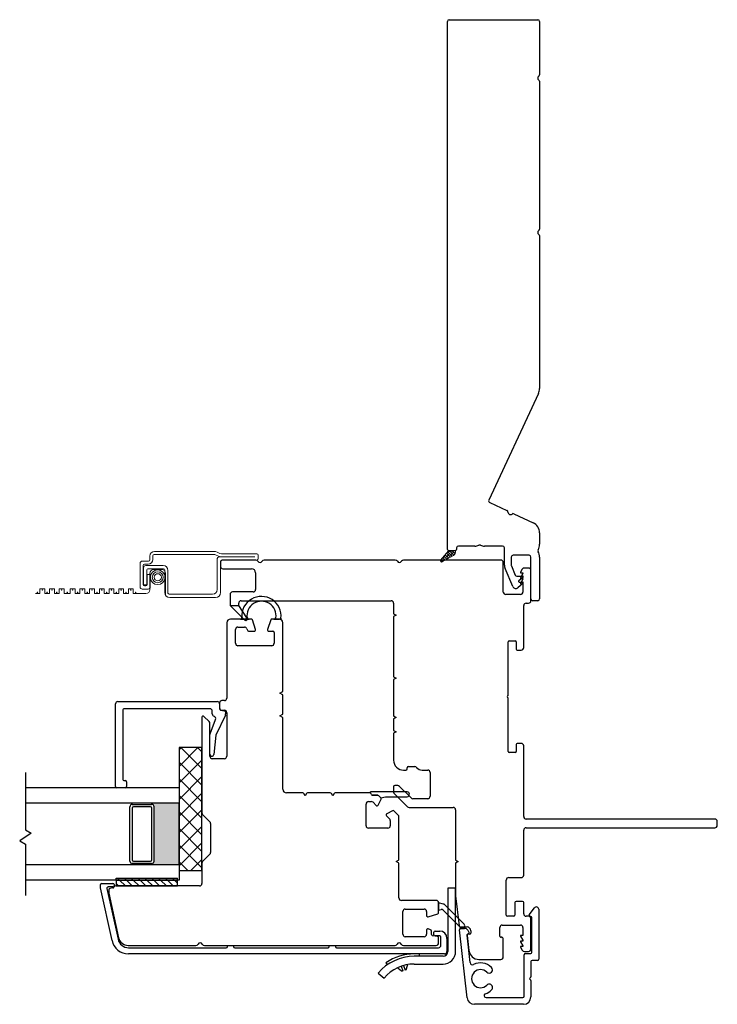
# Model space of a CAD drawing. Units: inches. Extents: x 268 to 510, y 29 to 109.
# Drawn here: x 332 to 338, y 29 to 37 of the extents above; entities that cross this region are included whole.
import ezdxf

# ---------------------------------------------------------------- set-up
doc = ezdxf.new("R2010")
doc.units = ezdxf.units.IN
doc.header["$MEASUREMENT"] = 0

msp = doc.modelspace()

# ---------------------------------------------------------------- hatches: boundary and pattern name
h = msp.add_hatch(color=1)
h.dxf.hatch_style = 1
h.paths.add_polyline_path([(333.3434, 30.5147), (333.3434, 30.5048, -0.414214), (333.3631, 30.4852), (333.3631, 30.0442, -0.414214), (333.3434, 30.0245), (333.3434, 30.0147), (333.5659, 30.0147), (333.5659, 30.5147)])

# ---------------------------------------------------------------- linework, layer by layer
at = {"color": 4, "lineweight": 30}
for p, q in [((335.7481, 32.5784), (335.7481, 36.8711)), ((335.7631, 36.8861), (336.4831, 36.8861)), ((336.4981, 36.8711), (336.4981, 36.437)), ((336.4981, 36.3851), (336.4981, 35.182)), ((336.4981, 35.1301), (336.4981, 33.8858)), ((336.4897, 33.8478), (336.0851, 32.9801)), ((336.0924, 32.9602), (336.2326, 32.8948)), ((336.2899, 32.8681), (336.4462, 32.7952)), ((336.4981, 32.7137), (336.4981, 32.6209)), ((335.8231, 32.5909), (335.8231, 32.5784)), ((335.9707, 32.6059), (335.8381, 32.6059)), ((336.1977, 32.6059), (336.0507, 32.6059)), ((336.2127, 32.4502), (336.2127, 32.5909)), ((335.8131, 32.5684), (335.7581, 32.5684)), ((336.2677, 32.5159), (336.2677, 32.4502)), ((336.4131, 32.5309), (336.2827, 32.5309)), ((336.4281, 32.1761), (336.4281, 32.5159)), ((336.4981, 32.5159), (336.4981, 32.1761)), ((336.2689, 32.4443), (336.3006, 32.3706)), ((336.2813, 32.2761), (336.2184, 32.4226)), ((336.3143, 32.3615), (336.3612, 32.3615)), ((336.3644, 32.3527), (336.3286, 32.3226)), ((336.3644, 32.3039), (336.3203, 32.2668)), ((336.3269, 32.3188), (336.3269, 32.3177)), ((336.3319, 32.3127), (336.3612, 32.3127)), ((336.4831, 32.1611), (336.4431, 32.1611))]:
    msp.add_line(p, q, dxfattribs=at)
at = {"color": 2, "linetype": 'Continuous', "lineweight": 9}
for p, q in [((333.3276, 32.4941), (333.3276, 32.5236)), ((333.3532, 32.5275), (333.3532, 32.498)), ((333.8559, 32.5374), (333.363, 32.5374)), ((333.367, 32.563), (333.8631, 32.563)), ((333.8887, 32.5177), (334.1834, 32.5177)), ((333.9116, 32.5433), (334.1972, 32.5433)), ((334.209, 32.5315), (334.209, 32.5039)), ((333.2489, 32.2742), (333.2489, 32.4659)), ((333.2672, 32.4842), (333.3178, 32.4842)), ((333.2745, 32.4488), (333.2745, 32.2913)), ((333.2773, 32.2904), (333.2773, 32.4291)), ((333.3138, 32.4586), (333.2843, 32.4586)), ((333.2956, 32.4475), (333.4365, 32.4475)), ((333.8768, 32.2529), (333.8768, 32.5059)), ((333.9024, 32.4803), (333.9024, 32.2273)), ((334.1972, 32.4921), (333.9142, 32.4921)), ((333.3028, 32.4121), (333.3028, 32.2904)), ((333.3066, 32.2913), (333.3066, 32.374)), ((333.3066, 32.374), (333.3321, 32.374)), ((333.4404, 32.4219), (333.3127, 32.4219)), ((333.3289, 32.251), (333.3289, 32.3839)), ((333.3321, 32.374), (333.3321, 32.2742)), ((333.3608, 32.4158), (333.4241, 32.4158)), ((333.4503, 32.2273), (333.4503, 32.4121)), ((333.456, 32.3839), (333.456, 32.2053)), ((333.4758, 32.4081), (333.4758, 32.2234)), ((333.3028, 32.2904), (333.2773, 32.2904)), ((333.2843, 32.2815), (333.2967, 32.2815)), ((332.3975, 32.2191), (332.4337, 32.2191)), ((332.4337, 32.2191), (332.4337, 32.2585)), ((332.4337, 32.2585), (332.473, 32.2585)), ((332.473, 32.2585), (332.473, 32.2191)), ((332.473, 32.2191), (332.5124, 32.2191)), ((332.5124, 32.2191), (332.5124, 32.2585)), ((332.5124, 32.2585), (332.5518, 32.2585)), ((332.5518, 32.2585), (332.5518, 32.2191)), ((332.5518, 32.2191), (332.5912, 32.2191)), ((332.5912, 32.2191), (332.5912, 32.2585)), ((332.5912, 32.2585), (332.6305, 32.2585)), ((332.6305, 32.2585), (332.6305, 32.2191)), ((332.6305, 32.2191), (332.6813, 32.2191)), ((332.6813, 32.2191), (332.6813, 32.2585)), ((332.6813, 32.2585), (332.7207, 32.2585)), ((332.7207, 32.2585), (332.7207, 32.2191)), ((332.7207, 32.2191), (332.7601, 32.2191)), ((332.7601, 32.2191), (332.7601, 32.2585)), ((332.7601, 32.2585), (332.7994, 32.2585)), ((332.7994, 32.2585), (332.7994, 32.2191)), ((332.7994, 32.2191), (332.8388, 32.2191)), ((332.8388, 32.2191), (332.8388, 32.2585)), ((332.8388, 32.2585), (332.8782, 32.2585)), ((332.8782, 32.2585), (332.8782, 32.2191)), ((332.8782, 32.2191), (332.9175, 32.2191)), ((332.9175, 32.2191), (332.9175, 32.2585)), ((332.9175, 32.2585), (332.9569, 32.2585)), ((332.9569, 32.2585), (332.9569, 32.2191)), ((332.9569, 32.2191), (332.9963, 32.2191)), ((332.9963, 32.2191), (332.9963, 32.2585)), ((332.9963, 32.2585), (333.0356, 32.2585)), ((333.0356, 32.2585), (333.0356, 32.2191)), ((333.0356, 32.2191), (333.075, 32.2191)), ((333.075, 32.2191), (333.075, 32.2585)), ((333.075, 32.2585), (333.1144, 32.2585)), ((333.1144, 32.2585), (333.1144, 32.2191)), ((333.1144, 32.2191), (333.1538, 32.2191)), ((333.1538, 32.2191), (333.1538, 32.2585)), ((333.1538, 32.2585), (333.1931, 32.2585)), ((333.1931, 32.2585), (333.1931, 32.2191)), ((333.1931, 32.2191), (333.297, 32.2191)), ((333.3138, 32.2559), (333.2672, 32.2559)), ((333.4857, 32.2136), (333.8375, 32.2136)), ((333.8631, 32.188), (333.4896, 32.188))]:
    msp.add_line(p, q, dxfattribs=at)
at = {"lineweight": 15}
for p, q in [((335.7581, 32.5684), (335.6936, 32.4923)), ((335.733, 32.5334), (335.7054, 32.5058)), ((335.7059, 32.4774), (335.798, 32.5297)), ((335.7307, 32.4915), (335.7102, 32.512)), ((335.7448, 32.4995), (335.7204, 32.5239)), ((335.7589, 32.5075), (335.7305, 32.5359)), ((335.7662, 32.5445), (335.7385, 32.5168)), ((335.773, 32.5155), (335.7407, 32.5478)), ((335.7551, 32.5113), (335.7413, 32.4975)), ((335.768, 32.5684), (335.7496, 32.55)), ((335.7871, 32.5236), (335.7508, 32.5598)), ((335.8131, 32.5684), (335.7581, 32.5684)), ((335.801, 32.5317), (335.7643, 32.5684)), ((335.7993, 32.5555), (335.7717, 32.5279)), ((335.7901, 32.5684), (335.7827, 32.561)), ((335.8107, 32.5441), (335.7864, 32.5684)), ((335.8112, 32.5453), (335.8048, 32.5389)), ((335.8131, 32.5638), (335.8085, 32.5684)), ((335.8131, 32.5558), (335.8131, 32.5684)), ((335.7019, 32.4761), (335.6913, 32.4868)), ((335.722, 32.5003), (335.6982, 32.4765)), ((335.7166, 32.4835), (335.7001, 32.5)), ((335.7011, 32.4761), (335.7011, 32.4761))]:
    msp.add_line(p, q, dxfattribs=at)
for p, q in [((333.9024, 32.4724), (333.9024, 32.4418)), ((334.1905, 32.4921), (333.9221, 32.4921)), ((335.3243, 32.4924), (334.2585, 32.4924)), ((336.1836, 32.4924), (335.3925, 32.4924)), ((336.2033, 32.2322), (336.2033, 32.4728)), ((336.4084, 32.4275), (336.3745, 32.4275)), ((333.9221, 32.4221), (334.154, 32.4221)), ((334.189, 32.3871), (334.189, 32.2523)), ((336.3575, 32.4176), (336.3435, 32.3934)), ((336.3435, 32.3934), (336.3435, 32.3881)), ((336.3435, 32.3881), (336.3632, 32.3881)), ((336.3632, 32.3822), (336.3435, 32.3481)), ((336.3435, 32.3481), (336.3435, 32.3428)), ((336.3632, 32.3881), (336.3632, 32.3822)), ((336.4281, 32.1613), (336.4281, 32.4078)), ((336.3435, 32.3428), (336.3632, 32.3428)), ((336.3632, 32.3369), (336.3435, 32.3028)), ((336.3435, 32.3028), (336.3435, 32.2976)), ((336.3435, 32.2976), (336.3632, 32.2976)), ((336.3632, 32.3428), (336.3632, 32.3369)), ((336.3632, 32.2976), (336.3632, 32.2322)), ((333.9812, 32.2129), (333.9812, 32.1224)), ((334.1693, 32.2326), (334.0009, 32.2326)), ((336.3435, 32.2125), (336.223, 32.2125)), ((333.9812, 32.1224), (334.0512, 32.1224)), ((334.0512, 32.1224), (334.0512, 32.1421)), ((334.0709, 32.1617), (335.2915, 32.1617)), ((335.3112, 32.1421), (335.3112, 32.055)), ((336.3691, 31.7795), (336.3691, 32.122)), ((336.3888, 32.1417), (336.4084, 32.1417)), ((335.3112, 32.055), (335.3309, 32.0436)), ((335.3309, 32.0436), (335.3112, 32.0323)), ((335.3112, 32.0323), (335.3112, 31.5432)), ((333.9545, 31.9826), (333.9545, 31.3692)), ((334.1529, 32.0121), (333.984, 32.0121)), ((334.045, 31.9472), (334.0983, 31.9472)), ((334.1875, 31.9265), (334.1623, 32.0053)), ((334.3114, 32.0053), (334.2863, 31.9265)), ((334.3805, 32.0121), (334.3208, 32.0121)), ((334.41, 31.9826), (334.41, 31.9826)), ((334.41, 31.4291), (334.41, 31.9826)), ((334.0253, 31.8153), (334.0253, 31.9275)), ((334.1171, 31.9335), (334.119, 31.9274)), ((334.1378, 31.9137), (334.1781, 31.9137)), ((334.2956, 31.9137), (334.3293, 31.9137)), ((334.3391, 31.9039), (334.3391, 31.8153)), ((334.3194, 31.7956), (334.045, 31.7956)), ((336.2441, 31.3906), (336.2441, 31.827)), ((336.2519, 31.8348), (336.3012, 31.8348)), ((336.3091, 31.827), (336.3091, 31.7677)), ((336.3169, 31.7598), (336.3494, 31.7598)), ((335.3112, 31.5432), (335.3309, 31.5318)), ((335.3309, 31.5318), (335.3112, 31.5205)), ((335.3112, 31.5205), (335.3112, 31.2243)), ((334.3864, 31.4098), (334.4051, 31.4206)), ((334.4051, 31.399), (334.3864, 31.4098)), ((334.41, 31.2441), (334.41, 31.3904)), ((333.0489, 30.6495), (333.0489, 31.3222)), ((333.0686, 31.3419), (333.8757, 31.3419)), ((333.8954, 31.3298), (333.8954, 31.2905)), ((333.8954, 31.3222), (333.8954, 31.2825)), ((333.9348, 31.3495), (333.9151, 31.3495)), ((336.2441, 30.9342), (336.2441, 31.3706)), ((333.108, 31.273), (333.108, 30.7086)), ((333.8167, 31.2829), (333.1178, 31.2829)), ((333.8363, 31.2408), (333.8363, 31.2632)), ((333.9428, 31.232), (333.8659, 31.0669)), ((333.9035, 31.2728), (333.9365, 31.267)), ((333.9151, 31.2708), (333.9348, 31.2708)), ((333.9446, 31.2573), (333.9446, 31.2404)), ((333.9545, 31.2511), (333.9545, 30.8968)), ((334.3864, 31.2247), (334.4051, 31.2355)), ((333.7517, 31.2137), (333.7517, 30.4373)), ((333.8109, 31.1782), (333.7685, 31.2206)), ((333.8167, 30.8968), (333.8167, 31.1643)), ((333.818, 31.0795), (333.8628, 31.1962)), ((334.4051, 31.2139), (334.3864, 31.2247)), ((334.41, 30.6283), (334.41, 31.2054)), ((335.3112, 31.2243), (335.3309, 31.2129)), ((335.3309, 31.2129), (335.3112, 31.2016)), ((335.3112, 31.2016), (335.3112, 31.1062)), ((333.8167, 30.9128), (333.8167, 31.0724)), ((333.8659, 31.0669), (333.848, 30.9106)), ((335.3112, 31.1062), (335.3309, 31.0948)), ((335.3309, 31.0948), (335.3112, 31.0834)), ((335.3112, 31.0834), (335.3112, 30.8645)), ((336.3091, 30.9934), (336.3091, 30.9342)), ((336.3494, 31.0013), (336.3169, 31.0013)), ((333.7517, 30.9678), (333.5659, 30.9678)), ((333.5659, 30.9678), (333.5659, 29.9678)), ((333.7192, 30.9678), (333.5659, 30.8145)), ((333.5845, 30.9678), (333.5659, 30.9492)), ((333.7517, 30.7967), (333.5805, 30.9678)), ((333.7517, 30.9314), (333.7152, 30.9678)), ((333.7517, 29.9678), (333.7517, 30.9678)), ((336.3012, 30.9263), (336.2519, 30.9263)), ((336.3691, 30.4058), (336.3691, 30.9816)), ((333.7517, 30.8656), (333.5659, 30.6798)), ((333.7517, 30.6619), (333.5659, 30.8477)), ((333.9348, 30.8771), (333.8363, 30.8771)), ((332.3159, 30.7647), (332.3159, 30.2976)), ((335.3919, 30.7838), (335.4106, 30.7838)), ((335.4205, 30.7936), (335.4205, 30.8035)), ((335.4303, 30.8133), (335.4826, 30.8133)), ((335.5431, 30.7838), (335.5884, 30.7838)), ((335.6081, 30.7641), (335.6081, 30.5712)), ((333.1178, 30.6987), (333.1277, 30.6987)), ((333.1375, 30.6889), (333.1375, 30.6495)), ((333.7517, 30.7309), (333.5659, 30.5451)), ((333.7517, 30.5272), (333.5659, 30.713)), ((333.5659, 30.6397), (332.3159, 30.6397)), ((333.1277, 30.6397), (333.0588, 30.6397)), ((333.5659, 30.6397), (333.5659, 29.8897)), ((333.7517, 30.5962), (333.5659, 30.4104)), ((334.5718, 30.5987), (334.4395, 30.5987)), ((334.5911, 30.5751), (334.5803, 30.5938)), ((334.6019, 30.5938), (334.5911, 30.5751)), ((334.7962, 30.5987), (334.6104, 30.5987)), ((334.8155, 30.5751), (334.8047, 30.5938)), ((334.8263, 30.5938), (334.8155, 30.5751)), ((335.118, 30.5987), (334.8348, 30.5987)), ((335.3112, 30.648), (335.3112, 30.6028)), ((335.3141, 30.5959), (335.4235, 30.4864)), ((335.3442, 30.6578), (335.321, 30.6578)), ((335.4529, 30.5573), (335.3581, 30.652)), ((333.5659, 30.5147), (332.3159, 30.5147)), ((333.1856, 30.5048), (333.1856, 30.5147)), ((333.1856, 30.5048), (333.3431, 30.5048)), ((333.3434, 30.5048), (333.3434, 30.5147)), ((333.7517, 30.3925), (333.5659, 30.5783)), ((333.5659, 30.0147), (333.5659, 30.5147)), ((335.0871, 30.3315), (335.0871, 30.5082)), ((335.1068, 30.5279), (335.1297, 30.5279)), ((335.1829, 30.5791), (335.1377, 30.5791)), ((335.1437, 30.5221), (335.1692, 30.4966)), ((335.1849, 30.4991), (335.2095, 30.5468)), ((335.2077, 30.5583), (335.1898, 30.5762)), ((335.5884, 30.5515), (335.4668, 30.5515)), ((333.1659, 30.0442), (333.1659, 30.4852)), ((333.1856, 30.4753), (333.1856, 30.0541)), ((333.3335, 30.4852), (333.1954, 30.4852)), ((333.3434, 30.0541), (333.3434, 30.4753)), ((333.3631, 30.0442), (333.3631, 30.4852)), ((333.7517, 30.4615), (333.5659, 30.2757)), ((333.7517, 30.2578), (333.5659, 30.4436)), ((335.3025, 30.4538), (335.2547, 30.4292)), ((335.3515, 30.4145), (335.3139, 30.452)), ((335.4375, 30.4806), (335.7954, 30.4806)), ((335.8151, 30.461), (335.8151, 30.0511)), ((333.7575, 30.4234), (333.8168, 30.364)), ((333.8226, 30.3501), (333.8226, 30.1144)), ((335.2523, 30.4135), (335.2778, 30.388)), ((335.2835, 30.3741), (335.2835, 30.3315)), ((335.3544, 30.059), (335.3544, 30.4075)), ((337.9242, 30.3861), (336.3888, 30.3861)), ((337.9439, 30.335), (337.9439, 30.3665)), ((332.3622, 30.2709), (332.2696, 30.2085)), ((332.3159, 30.2976), (332.3622, 30.2709)), ((333.7517, 30.3268), (333.5659, 30.141)), ((333.7517, 30.1231), (333.5659, 30.3089)), ((335.2638, 30.3118), (335.1068, 30.3118)), ((336.3691, 29.9295), (336.3691, 30.2956)), ((336.3888, 30.3153), (337.9242, 30.3153)), ((332.2696, 30.2085), (332.3159, 30.1818)), ((333.7517, 30.1921), (333.5659, 30.0063)), ((332.3159, 30.1818), (332.3159, 29.7647)), ((333.7517, 29.9884), (333.5659, 30.1742)), ((333.1856, 30.0245), (333.1856, 30.0147)), ((333.3431, 30.0245), (333.1856, 30.0245)), ((333.1954, 30.0442), (333.3335, 30.0442)), ((333.3434, 30.0245), (333.3434, 30.0147)), ((333.6376, 29.9678), (333.5659, 30.0395)), ((333.7517, 30.0574), (333.6622, 29.9678)), ((333.7517, 30.0273), (333.7517, 29.8625)), ((333.8168, 30.1005), (333.7575, 30.0412)), ((335.3308, 30.0397), (335.3495, 30.0505)), ((335.3495, 30.0289), (335.3308, 30.0397)), ((335.8151, 30.0511), (335.8348, 30.0397)), ((335.8348, 30.0397), (335.8151, 30.0283)), ((335.8151, 30.0283), (335.8151, 29.7626)), ((333.5659, 30.0147), (332.3159, 30.0147)), ((333.5659, 29.9678), (333.7517, 29.9678)), ((335.3544, 29.7444), (335.3544, 30.0204)), ((333.5659, 29.8897), (332.3159, 29.8897)), ((333.0536, 29.8897), (333.5536, 29.8897)), ((333.0536, 29.8897), (333.0536, 29.8428)), ((333.5536, 29.8428), (333.5536, 29.8897)), ((336.2273, 29.605), (336.2273, 29.8901)), ((336.247, 29.9098), (336.3494, 29.9098)), ((332.9262, 29.8259), (332.9262, 29.8533)), ((333.0208, 29.398), (332.9262, 29.8259)), ((332.9361, 29.8631), (333.0285, 29.8631)), ((332.9784, 29.8216), (333.0696, 29.4087)), ((333.0285, 29.8336), (332.988, 29.8336)), ((332.9941, 29.8115), (332.9941, 29.7868)), ((333.0284, 29.8258), (333.0022, 29.8211)), ((333.0384, 29.8533), (333.0384, 29.8434)), ((333.0536, 29.8428), (333.5536, 29.8428)), ((333.732, 29.8428), (333.0536, 29.8428)), ((335.7521, 29.8253), (335.7521, 29.3096)), ((335.8151, 29.8253), (335.7521, 29.8253)), ((335.8151, 29.3096), (335.8151, 29.8253)), ((332.9945, 29.7826), (333.0746, 29.4203)), ((335.6575, 29.7247), (335.3741, 29.7247)), ((335.6772, 29.6256), (335.6772, 29.705)), ((335.8151, 29.7626), (335.8429, 29.517)), ((336.2982, 29.707), (336.2982, 29.605)), ((336.3592, 29.7169), (336.308, 29.7169)), ((336.3691, 29.6149), (336.3691, 29.707)), ((335.3859, 29.4491), (335.3859, 29.6342)), ((335.4056, 29.6539), (335.5591, 29.6539)), ((335.5788, 29.6342), (335.5788, 29.6004)), ((336.4146, 29.6085), (336.4562, 29.6637)), ((336.4912, 29.652), (336.4912, 29.247)), ((335.5916, 29.591), (335.6704, 29.6162)), ((336.2884, 29.5952), (336.2372, 29.5952)), ((336.4084, 29.5952), (336.3888, 29.5952)), ((336.4263, 29.5927), (336.4225, 29.5927)), ((336.4281, 29.3291), (336.4281, 29.5755)), ((336.4362, 29.302), (336.4362, 29.5829)), ((335.5788, 29.4829), (335.5788, 29.4491)), ((335.6102, 29.4863), (335.5916, 29.4923)), ((335.6201, 29.447), (335.6201, 29.4741)), ((335.6387, 29.4456), (335.6387, 29.4653)), ((335.6486, 29.4751), (335.686, 29.4751)), ((335.9093, 28.9328), (335.8467, 29.4862)), ((335.8527, 29.5083), (335.9083, 29.5083)), ((335.8564, 29.4971), (335.8879, 29.4971)), ((335.9139, 29.4831), (335.924, 29.4676)), ((335.9383, 29.4783), (335.9383, 29.4595)), ((336.1751, 29.4341), (336.1751, 29.5047)), ((336.1948, 29.5243), (336.3435, 29.5243)), ((336.3632, 29.5047), (336.3632, 29.4393)), ((335.5591, 29.4295), (335.4056, 29.4295)), ((335.6691, 29.4301), (335.6282, 29.4373)), ((335.686, 29.4358), (335.6486, 29.4358)), ((335.6772, 29.3783), (335.6772, 29.4204)), ((335.6958, 29.3596), (335.6958, 29.4259)), ((335.745, 29.4161), (335.745, 29.3096)), ((335.9071, 29.441), (335.9323, 29.2184)), ((335.9102, 29.4387), (335.9241, 29.316)), ((335.9285, 29.4496), (335.92, 29.4496)), ((336.1935, 29.4243), (336.185, 29.4243)), ((336.2033, 29.2641), (336.2033, 29.4144)), ((336.3632, 29.4393), (336.3435, 29.4393)), ((336.3435, 29.4393), (336.3435, 29.434)), ((336.3435, 29.434), (336.3632, 29.3999)), ((336.3632, 29.394), (336.3435, 29.394)), ((336.3435, 29.394), (336.3435, 29.3887)), ((336.3435, 29.3887), (336.3632, 29.3547)), ((336.3632, 29.3999), (336.3632, 29.394)), ((333.1515, 29.3586), (333.7033, 29.3586)), ((333.1554, 29.3399), (333.9495, 29.3399)), ((333.7715, 29.3586), (335.3223, 29.3586)), ((333.9593, 29.3497), (333.9593, 29.3586)), ((333.9593, 29.3586), (334.0085, 29.3586)), ((334.0085, 29.3586), (334.0085, 29.3497)), ((334.0184, 29.3399), (334.778, 29.3399)), ((334.7879, 29.3497), (334.7879, 29.3586)), ((334.7879, 29.3586), (334.8371, 29.3586)), ((334.8371, 29.3586), (334.8371, 29.3497)), ((334.8469, 29.3399), (335.6761, 29.3399)), ((335.3905, 29.3586), (335.6575, 29.3586)), ((336.3632, 29.3487), (336.3435, 29.3487)), ((336.3435, 29.3487), (336.3435, 29.3435)), ((336.3435, 29.3435), (336.3575, 29.3192)), ((336.3632, 29.3547), (336.3632, 29.3487)), ((336.3745, 29.3094), (336.4084, 29.3094)), ((335.7254, 29.2899), (333.1554, 29.2899)), ((335.5186, 29.2899), (335.4788, 29.2899)), ((335.7128, 29.2702), (335.4788, 29.2702)), ((335.5186, 29.2899), (335.5186, 29.2702)), ((336.0043, 29.2444), (336.1836, 29.2444)), ((336.3726, 28.9447), (336.3726, 29.2823)), ((336.3825, 29.2922), (336.4263, 29.2922)), ((336.4276, 29.2273), (336.4276, 29.1042)), ((336.4813, 29.2372), (336.4375, 29.2372)), ((335.2488, 29.2179), (335.26, 29.2017)), ((335.3461, 29.1785), (335.3482, 29.172)), ((335.3763, 29.1485), (335.3482, 29.172)), ((335.3736, 29.1895), (335.3854, 29.1519)), ((335.3924, 29.1954), (335.4042, 29.1578)), ((335.4137, 29.1602), (335.4233, 29.1955)), ((335.4213, 29.202), (335.4233, 29.1955)), ((335.4788, 29.2072), (335.7128, 29.2072)), ((335.1852, 29.1336), (335.2334, 29.093)), ((336.4276, 29.072), (336.4276, 28.9399)), ((336.0625, 28.9347), (336.3626, 28.9347)), ((336.3674, 28.8797), (335.9687, 28.8797))]:
    msp.add_line(p, q)
at = {"color": 6}
for p, q in [((333.9812, 32.1224), (334.0506, 32.1224)), ((334.0996, 32.0039), (333.9812, 32.1224)), ((334.0506, 32.1224), (334.1147, 32.0221)), ((334.0663, 32.0121), (334.1359, 32.0121)), ((334.3371, 32.0121), (334.3838, 32.0119)), ((335.118, 30.5996), (335.118, 30.5987)), ((335.4205, 30.6075), (335.1259, 30.6075)), ((335.1377, 30.5791), (335.1829, 30.5791)), ((335.1829, 30.5791), (335.1377, 30.5791)), ((335.2077, 30.5583), (335.1898, 30.5762)), ((335.1898, 30.5762), (335.2077, 30.5583)), ((335.2077, 30.5583), (335.2456, 30.5678)), ((335.2456, 30.5678), (335.4205, 30.5678)), ((335.7176, 29.6949), (335.6772, 29.705)), ((335.6772, 29.705), (335.6772, 29.646)), ((335.6772, 29.646), (335.6965, 29.6508)), ((335.7152, 29.6456), (335.8562, 29.5047)), ((335.884, 29.5325), (335.7268, 29.6898))]:
    msp.add_line(p, q, dxfattribs=at)
at = {"color": 7}
for p, q in [((333.0536, 29.8897), (333.0536, 29.9054)), ((333.0536, 29.9054), (333.5536, 29.9054)), ((333.5536, 29.8897), (333.5536, 29.9054))]:
    msp.add_line(p, q, dxfattribs=at)
at = {"color": 0}
for p, q in [((333.0822, 29.8897), (333.0664, 29.9054)), ((333.129, 29.8428), (333.0822, 29.8897)), ((333.1378, 29.8897), (333.1221, 29.9054)), ((333.1847, 29.8428), (333.1378, 29.8897)), ((333.1935, 29.8897), (333.1778, 29.9054)), ((333.2404, 29.8428), (333.1935, 29.8897)), ((333.2492, 29.8897), (333.2334, 29.9054)), ((333.296, 29.8428), (333.2492, 29.8897)), ((333.3049, 29.8897), (333.2891, 29.9054)), ((333.3517, 29.8428), (333.3049, 29.8897)), ((333.3605, 29.8897), (333.3448, 29.9054)), ((333.4074, 29.8428), (333.3605, 29.8897)), ((333.4162, 29.8897), (333.4005, 29.9054)), ((333.4631, 29.8428), (333.4162, 29.8897)), ((333.4719, 29.8897), (333.4561, 29.9054)), ((333.5187, 29.8428), (333.4719, 29.8897)), ((333.5276, 29.8897), (333.5118, 29.9054)), ((333.5536, 29.8637), (333.5276, 29.8897)), ((333.0733, 29.8428), (333.0536, 29.8626))]:
    msp.add_line(p, q, dxfattribs=at)
at = {"color": 2, "linetype": 'Continuous', "lineweight": 9}
for radius in [0.0599, 0.0441, 0.0294]:
    msp.add_circle((333.3926, 32.352), radius, dxfattribs=at)
at = {"color": 4, "lineweight": 30}
for centre, radius, start, end in [((335.7631, 36.8711), 0.015, 90, 180), ((336.4831, 36.8711), 0.015, 0, 90), ((336.4831, 36.437), 0.015, 300, 0), ((336.4981, 36.4111), 0.015, 120, 240), ((336.4831, 36.3851), 0.015, 360, 60), ((336.4981, 35.1561), 0.015, 120, 240), ((336.4831, 35.182), 0.015, 300, 0), ((336.4831, 35.1301), 0.015, 360, 60), ((336.4081, 33.8858), 0.09, 335, 360), ((336.0987, 32.9738), 0.015, 155, 245), ((336.2262, 32.8812), 0.015, 0.37693, 65), ((336.2612, 32.8815), 0.02, 180.37693, 309.62307), ((336.2835, 32.8545), 0.015, 65, 129.62307), ((336.4081, 32.7137), 0.09, 0, 65), ((335.8381, 32.5909), 0.015, 90, 180), ((335.9707, 32.6959), 0.09, 270, 292.3835), ((336.0107, 32.5988), 0.015, 67.6165, 112.3835), ((336.0507, 32.6959), 0.09, 247.6165, 270), ((336.1977, 32.5909), 0.015, 360, 90), ((336.4081, 32.6209), 0.09, 329.56492, 360), ((335.7581, 32.5784), 0.01, 180, 270), ((335.8131, 32.5784), 0.01, 270, 0), ((336.2827, 32.5159), 0.015, 90, 180), ((336.4131, 32.5159), 0.015, 0, 90), ((336.4987, 32.5677), 0.015, 149.56492, 211.20557), ((336.4131, 32.5159), 0.085, 0, 31.20557), ((336.2827, 32.4502), 0.07, 180, 203.23642), ((336.2827, 32.4502), 0.015, 180, 203.23642), ((336.3143, 32.3765), 0.015, 203.23642, 270), ((336.3612, 32.3565), 0.005, 310, 90), ((336.3042, 32.286), 0.025, 203.23642, 310), ((336.3319, 32.3188), 0.005, 130, 180), ((336.3319, 32.3177), 0.005, 180, 270), ((336.3612, 32.3077), 0.005, 310, 90), ((336.4431, 32.1761), 0.015, 180, 270), ((336.4831, 32.1761), 0.015, 270, 360)]:
    msp.add_arc(centre, radius, start, end, dxfattribs=at)
at = {"color": 2, "linetype": 'Continuous', "lineweight": 9}
for centre, radius, start, end in [((333.367, 32.5236), 0.0394, 90, 180), ((333.363, 32.5275), 0.00984, 90, 180), ((333.9406, 32.6844), 0.1696, 240.06157, 259.30337), ((333.9406, 32.6844), 0.144, 237.44323, 258.38912), ((333.8887, 32.5059), 0.0118, 90, 180), ((334.1972, 32.5315), 0.0118, 0, 90), ((333.2672, 32.4659), 0.0184, 90, 180), ((333.2843, 32.4488), 0.00984, 90, 180), ((333.2956, 32.4291), 0.0184, 90, 180), ((333.3138, 32.498), 0.0394, 270, 0), ((333.3178, 32.4941), 0.00984, 270, 360), ((333.4365, 32.4081), 0.0394, 360, 90), ((333.9142, 32.4803), 0.0118, 90, 180), ((334.1972, 32.5039), 0.0118, 270, 360), ((333.3127, 32.4121), 0.00984, 90, 180), ((333.3608, 32.3839), 0.0319, 90, 180), ((333.4241, 32.3839), 0.0319, 0, 90), ((333.4404, 32.4121), 0.00984, 0, 90), ((333.2672, 32.2742), 0.0184, 180, 270), ((333.2843, 32.2913), 0.00984, 180, 270), ((333.2967, 32.2913), 0.00984, 270, 360), ((333.3138, 32.2742), 0.0184, 270, 360), ((333.297, 32.251), 0.0319, 270, 360), ((333.4896, 32.2273), 0.0394, 180, 270), ((333.4857, 32.2234), 0.00984, 180, 270), ((333.8375, 32.2529), 0.0394, 270, 360), ((333.8631, 32.2273), 0.0394, 270, 360)]:
    msp.add_arc(centre, radius, start, end, dxfattribs=at)
at = {"lineweight": 15}
for centre, radius, start, end in [((335.7831, 32.5558), 0.03, 299.63298, 0), ((335.7011, 32.486), 0.00984, 139.67167, 310.39254)]:
    msp.add_arc(centre, radius, start, end, dxfattribs=at)
for centre, radius, start, end in [((333.9221, 32.4724), 0.0197, 90, 180), ((333.9221, 32.4418), 0.0197, 180, 270), ((334.1905, 32.4724), 0.0197, 30.55843, 90), ((334.2244, 32.4924), 0.0197, 210.55843, 330), ((334.2585, 32.4728), 0.0197, 90, 150), ((335.3243, 32.4728), 0.0197, 30, 90), ((335.3584, 32.4924), 0.0197, 210, 330), ((335.3925, 32.4728), 0.0197, 90, 150), ((336.1836, 32.4728), 0.0197, 360, 90), ((336.3745, 32.4078), 0.0197, 90, 149.99997), ((336.4084, 32.4078), 0.0197, 360, 90), ((334.154, 32.3871), 0.035, 360, 90), ((334.0009, 32.2129), 0.0197, 90, 180), ((334.1693, 32.2523), 0.0197, 270, 0), ((336.223, 32.2322), 0.0197, 180, 270), ((336.3435, 32.2322), 0.0197, 270, 0), ((334.0709, 32.1421), 0.0197, 90, 180), ((335.2915, 32.1421), 0.0197, 360, 90), ((336.3888, 32.122), 0.0197, 90, 180), ((336.4084, 32.1613), 0.0197, 270, 0), ((333.984, 31.9826), 0.0295, 90, 180.00002), ((334.045, 31.9275), 0.0197, 90, 180), ((334.0983, 31.9275), 0.0197, 17.74467, 90), ((334.1529, 32.0023), 0.00984, 17.74467, 90), ((334.3208, 32.0023), 0.00984, 90, 162.25533), ((334.3805, 31.9826), 0.0295, 0, 90), ((334.1378, 31.9334), 0.0197, 197.74467, 270), ((334.1781, 31.9235), 0.00984, 270, 17.74467), ((334.2956, 31.9235), 0.00984, 162.25533, 270), ((334.3293, 31.9039), 0.00984, 360, 90), ((334.045, 31.8153), 0.0197, 180, 270), ((334.3194, 31.8153), 0.0197, 270, 0), ((336.2519, 31.827), 0.00787, 90, 180), ((336.3012, 31.827), 0.00787, 360, 90), ((336.3169, 31.7677), 0.00787, 180, 270), ((336.3494, 31.7795), 0.0197, 270, 0), ((334.4002, 31.4291), 0.00984, 300, 0), ((334.4002, 31.3904), 0.00984, 0, 60), ((336.2441, 31.3806), 0.01, 90, 270), ((333.0686, 31.3222), 0.0197, 90, 180), ((333.8757, 31.3222), 0.0197, 0, 90), ((333.9151, 31.3298), 0.0197, 90, 180), ((333.9348, 31.3692), 0.0197, 270, 0.00002), ((333.1178, 31.273), 0.00984, 90, 180), ((333.8167, 31.2632), 0.0197, 0, 90), ((333.856, 31.2408), 0.0197, 180, 252.80436), ((333.9151, 31.2905), 0.0197, 180, 270), ((333.9052, 31.2825), 0.00984, 180, 260), ((333.9348, 31.2511), 0.0197, 0, 90), ((333.9348, 31.2573), 0.00984, 0, 80), ((333.9249, 31.2404), 0.0197, 335.02452, 360), ((334.4002, 31.2441), 0.00984, 300, 360), ((333.7615, 31.2137), 0.00984, 45, 180), ((333.797, 31.1643), 0.0197, 0, 45), ((333.8444, 31.2032), 0.0197, 339, 72.80436), ((334.4002, 31.2054), 0.00984, 360, 60), ((333.8363, 31.0724), 0.0197, 159, 180), ((336.3169, 30.9934), 0.00787, 90, 180), ((336.3494, 30.9816), 0.0197, 360, 90), ((333.8324, 30.9128), 0.0157, 180, 352.07444), ((336.2519, 30.9342), 0.00787, 180, 270), ((336.3012, 30.9342), 0.00787, 270, 360), ((333.8363, 30.8968), 0.0197, 180, 270), ((333.9348, 30.8968), 0.0197, 270, 0), ((335.3919, 30.8645), 0.0807, 180, 270), ((335.4106, 30.7936), 0.00984, 270, 360), ((335.4303, 30.8035), 0.00984, 90, 180), ((335.4826, 30.7936), 0.0197, 37.97987, 90), ((335.5431, 30.8409), 0.0571, 217.97987, 270), ((335.5884, 30.7641), 0.0197, 360, 90), ((333.1178, 30.7086), 0.00984, 180, 270), ((333.1277, 30.6889), 0.00984, 0, 90), ((333.0588, 30.6495), 0.00984, 180, 270), ((333.1277, 30.6495), 0.00984, 270, 0), ((334.4395, 30.6283), 0.0295, 180, 270), ((334.5718, 30.5889), 0.00984, 30, 90), ((334.6104, 30.5889), 0.00984, 90, 150), ((334.7962, 30.5889), 0.00984, 30, 90), ((334.8348, 30.5889), 0.00984, 90, 150), ((335.118, 30.5889), 0.00984, 0, 90), ((335.1377, 30.5889), 0.00984, 180, 270), ((335.321, 30.648), 0.00984, 90, 180), ((335.321, 30.6028), 0.00984, 180, 225), ((335.3442, 30.6381), 0.0197, 45, 90), ((333.1856, 30.4852), 0.0197, 90, 180), ((333.3434, 30.4852), 0.0197, 360, 90), ((335.1068, 30.5082), 0.0197, 90, 180), ((335.1297, 30.5082), 0.0197, 45, 90), ((335.1829, 30.5692), 0.00984, 45, 90), ((335.2007, 30.5514), 0.00984, 332.74467, 45), ((335.4668, 30.5712), 0.0197, 225, 270), ((335.5884, 30.5712), 0.0197, 270, 0), ((333.1954, 30.4753), 0.00984, 90, 180), ((333.3335, 30.4753), 0.00984, 0, 90), ((333.7714, 30.4373), 0.0197, 180, 225), ((335.1761, 30.5036), 0.00984, 225, 332.74467), ((335.2592, 30.4205), 0.00984, 117.25533, 225), ((335.307, 30.4451), 0.00984, 45, 117.25533), ((335.4375, 30.5003), 0.0197, 225, 270), ((335.7954, 30.461), 0.0197, 360, 90), ((333.8029, 30.3501), 0.0197, 0, 45), ((335.2638, 30.3741), 0.0197, 0, 45), ((335.3445, 30.4075), 0.00984, 0, 45), ((336.3888, 30.4058), 0.0197, 180, 270), ((337.9242, 30.3665), 0.0197, 0, 90), ((335.1068, 30.3315), 0.0197, 180, 270), ((335.2638, 30.3315), 0.0197, 270, 0), ((336.3888, 30.2956), 0.0197, 90, 180), ((337.9242, 30.335), 0.0197, 270, 0), ((333.8029, 30.1144), 0.0197, 315, 360), ((333.1856, 30.0442), 0.0197, 180, 270), ((333.1954, 30.0541), 0.00984, 180, 270), ((333.3335, 30.0541), 0.00984, 270, 360), ((333.3434, 30.0442), 0.0197, 270, 0), ((333.7714, 30.0273), 0.0197, 135, 180), ((335.3445, 30.059), 0.00984, 300, 0), ((335.3445, 30.0204), 0.00984, 0, 60), ((336.247, 29.8901), 0.0197, 90, 180), ((336.3494, 29.9295), 0.0197, 270, 0), ((332.9361, 29.8533), 0.00984, 90, 180), ((332.988, 29.8237), 0.00984, 90, 192.46281), ((333.0039, 29.8115), 0.00984, 100, 180), ((333.0138, 29.7868), 0.0197, 180, 192.46281), ((333.0267, 29.8355), 0.00984, 280, 335.36864), ((333.0285, 29.8533), 0.00984, 360, 90), ((333.0285, 29.8434), 0.00984, 270, 0), ((333.0536, 29.8232), 0.0197, 90, 155.36864), ((333.732, 29.8625), 0.0197, 270, 0), ((335.3741, 29.7444), 0.0197, 180, 270), ((335.6575, 29.705), 0.0197, 360, 90), ((336.308, 29.707), 0.00984, 90, 180), ((336.3592, 29.707), 0.00984, 360, 90), ((335.4056, 29.6342), 0.0197, 90, 180), ((335.5591, 29.6342), 0.0197, 0, 90), ((335.6674, 29.6256), 0.00984, 287.74467, 360), ((336.4717, 29.652), 0.0195, 0, 143.03852), ((335.5886, 29.6004), 0.00984, 180, 287.74467), ((336.2372, 29.605), 0.00984, 180, 270), ((336.2884, 29.605), 0.00984, 270, 0), ((336.3888, 29.6149), 0.0197, 180, 270), ((336.4084, 29.5755), 0.0197, 360, 90), ((336.4225, 29.6025), 0.00984, 143.03841, 270), ((336.4263, 29.5829), 0.00984, 0, 90), ((335.5886, 29.4829), 0.00984, 72.25533, 180), ((335.6068, 29.4735), 0.0132, 2.34041, 75.16395), ((335.6486, 29.4653), 0.00984, 90, 180), ((335.686, 29.4161), 0.0591, 0, 90), ((335.8527, 29.5181), 0.00984, 186.4565, 270), ((335.8564, 29.4873), 0.00984, 90, 186.4565), ((335.8879, 29.4661), 0.031, 33.20596, 90), ((335.9084, 29.4783), 0.03, 0.07535, 90.07535), ((335.9157, 29.4621), 0.01, 274.00223, 33.20596), ((336.1948, 29.5047), 0.0197, 90, 179.99997), ((336.3434, 29.5045), 0.0198, 0.35907, 89.64094), ((333.1554, 29.4277), 0.1378, 192.46281, 270), ((333.1554, 29.4277), 0.0878, 192.46281, 270), ((333.1515, 29.4373), 0.0787, 192.46281, 270), ((335.4056, 29.4491), 0.0197, 180, 270), ((335.5591, 29.4491), 0.0197, 270, 0), ((335.6299, 29.447), 0.00984, 180, 260), ((335.6486, 29.4456), 0.00984, 180, 270), ((335.6674, 29.4204), 0.00984, 360, 80), ((335.686, 29.4259), 0.00984, 0, 90), ((335.917, 29.4422), 0.01, 94.00223, 186.4565), ((335.92, 29.4398), 0.00984, 90, 186.4565), ((335.9285, 29.4595), 0.00984, 270, 360), ((336.185, 29.4341), 0.00984, 179.99997, 270), ((336.1935, 29.4144), 0.00984, 0, 90), ((333.7033, 29.3783), 0.0197, 270, 330), ((333.7374, 29.3586), 0.0197, 30, 150), ((333.7715, 29.3783), 0.0197, 210, 270), ((333.9495, 29.3497), 0.00984, 270, 0), ((334.0184, 29.3497), 0.00984, 180, 270), ((334.778, 29.3497), 0.00984, 270, 0), ((334.8469, 29.3497), 0.00984, 180, 270), ((335.3223, 29.3783), 0.0197, 270, 330), ((335.3564, 29.3586), 0.0197, 30, 150), ((335.3905, 29.3783), 0.0197, 210, 270), ((335.6575, 29.3783), 0.0197, 270, 0), ((335.6761, 29.3596), 0.0197, 270, 360), ((335.7128, 29.3096), 0.0394, 270, 0), ((335.7128, 29.3096), 0.1024, 270, 0), ((335.7254, 29.3096), 0.0197, 270, 0), ((336.0043, 29.3251), 0.0807, 186.4565, 269.99997), ((336.3745, 29.3291), 0.0197, 210.00003, 270), ((336.4084, 29.3291), 0.0197, 270, 0), ((335.4788, 28.8863), 0.3839, 90, 139.89252), ((335.4788, 28.8863), 0.4036, 90, 124.75066), ((336.1836, 29.2641), 0.0197, 269.99997, 0), ((336.3825, 29.2823), 0.00984, 90, 180), ((336.4263, 29.302), 0.00984, 270, 360), ((336.4375, 29.2273), 0.00984, 90, 180), ((336.4813, 29.247), 0.00984, 270, 360), ((335.4788, 28.8863), 0.3209, 90, 139.89252), ((335.4788, 28.8863), 0.2815, 109.37876, 111.36581), ((335.4788, 28.8863), 0.2815, 103.38485, 105.37191), ((335.9519, 29.2206), 0.0197, 186.4565, 296.58576), ((336.0182, 29.0881), 0.0734, 45.81186, 314.18814), ((336.0182, 29.0881), 0.1284, 45.81186, 116.58576), ((336.0885, 29.1605), 0.0275, 225.81186, 45.81186), ((336.4276, 29.0881), 0.01, 116.39086, 243.60914), ((336.4196, 29.1042), 0.008, 296.39086, 360), ((336.4196, 29.072), 0.008, 0, 63.60914), ((336.0182, 29.0881), 0.1284, 287.86104, 314.18814), ((336.0885, 29.0158), 0.0275, 314.18814, 134.18814), ((335.9687, 28.9395), 0.0598, 186.4565, 270), ((336.0625, 28.9507), 0.016, 107.86104, 270), ((336.3626, 28.9447), 0.01, 270, 0), ((336.3674, 28.9399), 0.0602, 270, 360)]:
    msp.add_arc(centre, radius, start, end)
at = {"color": 3, "lineweight": 9}
for centre, start, end in [((332.414, 32.2285), 90, 270), ((332.414, 32.2285), 270, 90), ((332.4534, 32.2491), 90, 270), ((332.4534, 32.2491), 270, 90), ((332.4927, 32.2285), 90, 270), ((332.4927, 32.2285), 270, 90), ((332.5321, 32.2491), 90, 270), ((332.5321, 32.2491), 270, 90), ((332.5715, 32.2285), 90, 270), ((332.5715, 32.2285), 270, 90), ((332.6108, 32.2491), 90, 270), ((332.6108, 32.2491), 270, 90), ((332.6559, 32.2285), 90, 270), ((332.6559, 32.2285), 270, 90), ((332.701, 32.2491), 90, 270), ((332.701, 32.2491), 270, 90), ((332.7404, 32.2285), 90, 270), ((332.7404, 32.2285), 270, 90), ((332.7797, 32.2491), 90, 270), ((332.7797, 32.2491), 270, 90), ((332.8191, 32.2285), 90, 270), ((332.8191, 32.2285), 270, 90), ((332.8585, 32.2491), 90, 270), ((332.8585, 32.2491), 270, 90), ((332.8979, 32.2285), 90, 270), ((332.8979, 32.2285), 270, 90), ((332.9372, 32.2491), 90, 270), ((332.9372, 32.2491), 270, 90), ((332.9766, 32.2285), 90, 270), ((332.9766, 32.2285), 270, 90), ((333.016, 32.2491), 90, 270), ((333.016, 32.2491), 270, 90), ((333.0553, 32.2285), 90, 270), ((333.0553, 32.2285), 270, 90), ((333.0947, 32.2491), 90, 270), ((333.0947, 32.2491), 270, 90), ((333.1341, 32.2285), 90, 270), ((333.1341, 32.2285), 270, 90), ((333.1734, 32.2491), 90, 270), ((333.1734, 32.2491), 270, 90), ((333.2128, 32.2285), 90, 270), ((333.2128, 32.2285), 270, 90)]:
    msp.add_arc(centre, 0.00197, start, end, dxfattribs=at)
at = {"color": 6}
for centre, radius, start, end in [((334.2352, 32.0362), 0.1602, 353.81743, 183.72719), ((334.2365, 32.0384), 0.1188, 352.07033, 187.92967), ((334.0663, 32.022), 0.00984, 270, 22.61986), ((334.1068, 32.0133), 0.0118, 232.85982, 47.90118), ((334.1359, 32.0318), 0.0197, 210, 270), ((334.3371, 32.0318), 0.0197, 270, 330), ((334.3805, 31.9827), 0.0294, 56.336, 83.60944), ((334.4033, 32.0146), 0.00984, 153.73509, 228.50999), ((335.1259, 30.5996), 0.00787, 90, 180), ((335.118, 30.5889), 0.00984, 0, 90), ((335.118, 30.5889), 0.00984, 0, 90), ((335.1377, 30.5889), 0.00984, 180, 270), ((335.1377, 30.5889), 0.00984, 180, 270), ((335.4205, 30.5877), 0.0199, 270, 90), ((335.1829, 30.5692), 0.00984, 45, 90), ((335.1829, 30.5692), 0.00984, 45, 90), ((335.7013, 29.6317), 0.0197, 45, 104.03624), ((335.7128, 29.6759), 0.0197, 45, 75.96376), ((335.8701, 29.5186), 0.0197, 225, 45)]:
    msp.add_arc(centre, radius, start, end, dxfattribs=at)

doc.saveas('drawing.dxf')
